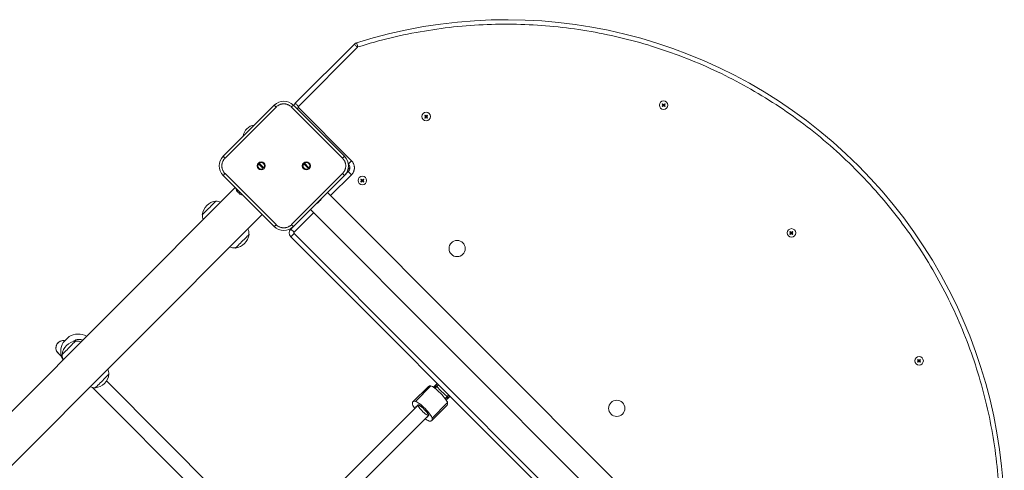
# Model space of a CAD drawing. Units: millimetres. Extents: x 30573 to 47295, y 9073 to 35372.
# Drawn here: x 44509 to 45600, y 19905 to 20403 of the extents above; entities that cross this region are included whole.
import ezdxf

# ---------------------------------------------------------------- set-up
doc = ezdxf.new("R2010")
doc.units = ezdxf.units.MM
doc.header["$LTSCALE"] = 200
doc.linetypes.add('PHANTOM', pattern=[12.7, 6.35, -1.27, 1.27, -1.27, 1.27, -1.27])

msp = doc.modelspace()

# ---------------------------------------------------------------- linework, layer by layer
at = {"color": 7, "linetype": 'Continuous', "lineweight": 18}
for p, q in [((44814.4, 20310.8), (44879.9, 20376.3)), ((44734.5, 20252.1), (44791.1, 20308.7)), ((44812.3, 20308.7), (44868.9, 20252.1)), ((45221.2, 20310.3), (45220.8, 20309.9)), ((45220.8, 20309.9), (45221.7, 20309.1)), ((45221, 20309.9), (45220.8, 20309.9)), ((45221.7, 20308.4), (45220.8, 20307.5)), ((45221, 20307.5), (45220.8, 20307.5)), ((45220.8, 20307.5), (45221.2, 20307.1)), ((45221.2, 20310.2), (45221, 20309.9)), ((45221, 20309.9), (45221.7, 20309.2)), ((45221.7, 20308.3), (45221, 20307.5)), ((45221, 20307.5), (45221.2, 20307.3)), ((45222.1, 20309.5), (45221.2, 20310.3)), ((45221.2, 20310.2), (45221.2, 20310.3)), ((45222, 20309.4), (45221.2, 20310.2)), ((45221.2, 20307.3), (45222, 20308)), ((45221.2, 20307.1), (45222.1, 20307.9)), ((45221.2, 20307.3), (45221.2, 20307.1)), ((45223.6, 20310.3), (45222.8, 20309.5)), ((45222.8, 20307.9), (45223.6, 20307.1)), ((45223.6, 20310.2), (45222.9, 20309.4)), ((45222.9, 20308), (45223.6, 20307.3)), ((45223.1, 20309.2), (45223.9, 20309.9)), ((45223.9, 20307.5), (45223.1, 20308.3)), ((45223.2, 20309.1), (45224.1, 20309.9)), ((45224.1, 20307.5), (45223.2, 20308.4)), ((45224.1, 20309.9), (45223.6, 20310.3)), ((45223.6, 20310.2), (45223.6, 20310.3)), ((45223.9, 20309.9), (45223.6, 20310.2)), ((45223.6, 20307.1), (45224.1, 20307.5)), ((45223.6, 20307.3), (45223.9, 20307.5)), ((45223.6, 20307.3), (45223.6, 20307.1)), ((45223.9, 20309.9), (45224.1, 20309.9)), ((45223.9, 20307.5), (45224.1, 20307.5)), ((44958.2, 20297.6), (44957.8, 20297.2)), ((44957.8, 20297.2), (44958.6, 20296.3)), ((44957.9, 20297.2), (44957.8, 20297.2)), ((44958.6, 20295.6), (44957.8, 20294.8)), ((44958.2, 20297.4), (44957.9, 20297.2)), ((44957.9, 20297.2), (44958.7, 20296.4)), ((44958.7, 20295.5), (44957.9, 20294.8)), ((44958.2, 20297.4), (44958.2, 20297.6)), ((44959, 20296.8), (44958.2, 20297.6)), ((44958.9, 20296.7), (44958.2, 20297.4)), ((44960.6, 20297.6), (44959.7, 20296.8)), ((44960.6, 20297.4), (44959.8, 20296.7)), ((44960.1, 20296.4), (44960.8, 20297.2)), ((44960.8, 20294.8), (44960.1, 20295.5)), ((44960.2, 20296.3), (44961, 20297.2)), ((44961, 20294.8), (44960.2, 20295.6)), ((44961, 20297.2), (44960.6, 20297.6)), ((44960.6, 20297.4), (44960.6, 20297.6)), ((44960.8, 20297.2), (44960.6, 20297.4)), ((44960.8, 20297.2), (44961, 20297.2)), ((44957.9, 20294.8), (44957.8, 20294.8)), ((44957.8, 20294.8), (44958.2, 20294.4)), ((44957.9, 20294.8), (44958.2, 20294.5)), ((44958.2, 20294.5), (44958.9, 20295.3)), ((44958.2, 20294.4), (44959, 20295.2)), ((44958.2, 20294.5), (44958.2, 20294.4)), ((44959.7, 20295.2), (44960.6, 20294.4)), ((44959.8, 20295.3), (44960.6, 20294.5)), ((44960.6, 20294.4), (44961, 20294.8)), ((44960.6, 20294.5), (44960.8, 20294.8)), ((44960.6, 20294.5), (44960.6, 20294.4)), ((44960.8, 20294.8), (44961, 20294.8)), ((44778.9, 20238.6), (44773.8, 20243.8)), ((44774.5, 20244.5), (44779.6, 20239.3)), ((44828.9, 20238.6), (44823.8, 20243.8)), ((44824.5, 20244.5), (44829.6, 20239.3)), ((44791.1, 20174.4), (44734.5, 20230.9)), ((44868.9, 20230.9), (44812.3, 20174.4)), ((44868.9, 20230.9), (44873.1, 20235.2)), ((44874.9, 20239.8), (44872.8, 20237.6)), ((44887.5, 20226.9), (44887.1, 20226.5)), ((44887.1, 20226.5), (44887.9, 20225.6)), ((44887.2, 20226.5), (44887.1, 20226.5)), ((44887.9, 20224.9), (44887.1, 20224.1)), ((44887.2, 20224.1), (44887.1, 20224.1)), ((44887.1, 20224.1), (44887.5, 20223.6)), ((44887.5, 20226.7), (44887.2, 20226.5)), ((44887.2, 20226.5), (44888, 20225.7)), ((44888, 20224.8), (44887.2, 20224.1)), ((44887.2, 20224.1), (44887.5, 20223.8)), ((44887.5, 20226.7), (44887.5, 20226.9)), ((44888.3, 20226.1), (44887.5, 20226.9)), ((44888.2, 20226), (44887.5, 20226.7)), ((44887.5, 20223.8), (44888.2, 20224.6)), ((44887.5, 20223.6), (44888.3, 20224.5)), ((44887.5, 20223.8), (44887.5, 20223.6)), ((44889.9, 20226.9), (44889, 20226.1)), ((44889, 20224.5), (44889.9, 20223.6)), ((44889.9, 20226.7), (44889.1, 20226)), ((44889.1, 20224.6), (44889.9, 20223.8)), ((44889.4, 20225.7), (44890.1, 20226.5)), ((44890.1, 20224.1), (44889.4, 20224.8)), ((44889.5, 20225.6), (44890.3, 20226.5)), ((44890.3, 20224.1), (44889.5, 20224.9)), ((44889.9, 20226.7), (44889.9, 20226.9)), ((44890.3, 20226.5), (44889.9, 20226.9)), ((44890.1, 20226.5), (44889.9, 20226.7)), ((44889.9, 20223.6), (44890.3, 20224.1)), ((44889.9, 20223.8), (44890.1, 20224.1)), ((44889.9, 20223.8), (44889.9, 20223.6)), ((44890.1, 20226.5), (44890.3, 20226.5)), ((44890.1, 20224.1), (44890.3, 20224.1)), ((44747.9, 20217.6), (43411.9, 18881.6)), ((44750, 20213.5), (44749.9, 20213.3)), ((44752.4, 20211), (44752.2, 20211)), ((45408.7, 19653.5), (44850.1, 20212.1)), ((44726.7, 20202.4), (44726.5, 20202.5)), ((44840, 20201.2), (44839.7, 20201)), ((44839.9, 20201.3), (44840, 20201.2)), ((44840.5, 20201.9), (44840.6, 20201.8)), ((44840.6, 20201.8), (44841, 20202.2)), ((44841.8, 20203.3), (44842, 20203.2)), ((44842.4, 20203.6), (44842.3, 20203.5)), ((44842.3, 20203.5), (44842.3, 20203.5)), ((43441.8, 18851.7), (44777.8, 20187.7)), ((44711.3, 20187.3), (44711.5, 20187.2)), ((44831.1, 20193.2), (45389.7, 19634.6)), ((44763.3, 20165.8), (44763.1, 20165.9)), ((44809.5, 20171.5), (44812.3, 20174.4)), ((45362.7, 20168.9), (45362.2, 20168.5)), ((45362.4, 20168.5), (45362.2, 20168.5)), ((45362.2, 20168.5), (45363.1, 20167.6)), ((45363.1, 20166.9), (45362.2, 20166.1)), ((45362.4, 20166.1), (45362.2, 20166.1)), ((45362.2, 20166.1), (45362.7, 20165.7)), ((45362.7, 20168.7), (45362.4, 20168.5)), ((45362.4, 20168.5), (45363.2, 20167.7)), ((45363.2, 20166.8), (45362.4, 20166.1)), ((45362.4, 20166.1), (45362.7, 20165.9)), ((45362.7, 20168.7), (45362.7, 20168.9)), ((45363.5, 20168.1), (45362.7, 20168.9)), ((45363.4, 20168), (45362.7, 20168.7)), ((45362.7, 20165.9), (45363.4, 20166.6)), ((45362.7, 20165.7), (45363.5, 20166.5)), ((45362.7, 20165.9), (45362.7, 20165.7)), ((45365.1, 20168.9), (45364.2, 20168.1)), ((45364.2, 20166.5), (45365.1, 20165.7)), ((45365.1, 20168.7), (45364.3, 20168)), ((45364.3, 20166.6), (45365.1, 20165.9)), ((45364.5, 20167.7), (45365.3, 20168.5)), ((45365.3, 20166.1), (45364.5, 20166.8)), ((45364.6, 20167.6), (45365.5, 20168.5)), ((45365.5, 20166.1), (45364.6, 20166.9)), ((45365.1, 20168.7), (45365.1, 20168.9)), ((45365.5, 20168.5), (45365.1, 20168.9)), ((45365.3, 20168.5), (45365.1, 20168.7)), ((45365.1, 20165.9), (45365.3, 20166.1)), ((45365.1, 20165.7), (45365.5, 20166.1)), ((45365.1, 20165.9), (45365.1, 20165.7)), ((45365.3, 20168.5), (45365.5, 20168.5)), ((45365.3, 20166.1), (45365.5, 20166.1)), ((45359.6, 19612.9), (44809.5, 20163.1)), ((44747.9, 20150.7), (44748.1, 20150.6)), ((44563.9, 20052.6), (44557.5, 20046.3)), ((44557.5, 20046.3), (44557.5, 20046.2)), ((44571.4, 20047.7), (44571.3, 20047.9)), ((44551.6, 20034.6), (44555.4, 20030.8)), ((44556.1, 20032.7), (44556.2, 20032.5)), ((45504.1, 20027.5), (45503.6, 20027.1)), ((45503.8, 20027.1), (45503.6, 20027.1)), ((45503.6, 20027.1), (45504.5, 20026.2)), ((45504.5, 20025.5), (45503.6, 20024.7)), ((45503.6, 20024.7), (45504.1, 20024.2)), ((45503.8, 20024.7), (45503.6, 20024.7)), ((45504.1, 20027.3), (45503.8, 20027.1)), ((45503.8, 20027.1), (45504.6, 20026.3)), ((45504.6, 20025.4), (45503.8, 20024.7)), ((45503.8, 20024.7), (45504.1, 20024.4)), ((45504.1, 20027.3), (45504.1, 20027.5)), ((45504.9, 20026.6), (45504.1, 20027.5)), ((45504.8, 20026.6), (45504.1, 20027.3)), ((45504.1, 20024.4), (45504.8, 20025.2)), ((45504.1, 20024.2), (45504.9, 20025.1)), ((45504.1, 20024.4), (45504.1, 20024.2)), ((45506.5, 20027.5), (45505.6, 20026.6)), ((45505.6, 20025.1), (45506.5, 20024.2)), ((45506.5, 20027.3), (45505.7, 20026.6)), ((45505.7, 20025.2), (45506.5, 20024.4)), ((45506, 20026.3), (45506.7, 20027.1)), ((45506.7, 20024.7), (45506, 20025.4)), ((45506.1, 20026.2), (45506.9, 20027.1)), ((45506.9, 20024.7), (45506.1, 20025.5)), ((45506.5, 20027.3), (45506.5, 20027.5)), ((45506.9, 20027.1), (45506.5, 20027.5)), ((45506.7, 20027.1), (45506.5, 20027.3)), ((45506.5, 20024.2), (45506.9, 20024.7)), ((45506.5, 20024.4), (45506.7, 20024.7)), ((45506.5, 20024.4), (45506.5, 20024.2)), ((45506.7, 20027.1), (45506.9, 20027.1)), ((45506.7, 20024.7), (45506.9, 20024.7)), ((44783.8, 19825), (44605.2, 20003.6)), ((44608, 20011.1), (44607.9, 20011.3)), ((44589.9, 19996.3), (44773.6, 19812.6)), ((44592.7, 19996.1), (44592.8, 19995.9)), ((44961.8, 19997.6), (44944.7, 19980.6)), ((44971.4, 19997.7), (44969.1, 19995.4)), ((44969.6, 19998.8), (44971.7, 20000.8)), ((44973.1, 19999.4), (44971.4, 19997.7)), ((44980.4, 19984.1), (44982.8, 19986.4)), ((44982.8, 19986.4), (44984.4, 19988.1)), ((44985.8, 19986.7), (44983.8, 19984.6)), ((44950.6, 19976.9), (44865, 19891.3)), ((44949.9, 19976.6), (44948.7, 19975.4)), ((44949.9, 19976.6), (44950.6, 19977.3)), ((44950.6, 19977.3), (44950.6, 19976.9)), ((44965.6, 19959.7), (44982.6, 19976.8)), ((44876.3, 19880), (44961.9, 19965.5)), ((44960.4, 19963.7), (44961.6, 19964.9)), ((44961.6, 19964.9), (44962.3, 19965.6)), ((44961.9, 19965.5), (44962.3, 19965.6))]:
    msp.add_line(p, q, dxfattribs=at)
at = {"color": 7, "linetype": 'PHANTOM', "lineweight": 18}
for p, q in [((44883.4, 20372.7), (44818, 20307.3)), ((44793.2, 20306.6), (44736.6, 20250)), ((44791.1, 20308.7), (44793.2, 20306.6)), ((44866.8, 20250), (44810.2, 20306.6)), ((45221.7, 20309.2), (45221.7, 20309.1)), ((45221.7, 20308.3), (45221.7, 20308.4)), ((45222, 20309.4), (45222.1, 20309.5)), ((45222, 20308), (45222.1, 20307.9)), ((45222.9, 20309.4), (45222.8, 20309.5)), ((45222.9, 20308), (45222.8, 20307.9)), ((45223.1, 20309.2), (45223.2, 20309.1)), ((45223.1, 20308.3), (45223.2, 20308.4)), ((44818, 20305.9), (44876.7, 20247.2)), ((44958.7, 20296.4), (44958.6, 20296.3)), ((44958.7, 20295.5), (44958.6, 20295.6)), ((44958.9, 20296.7), (44959, 20296.8)), ((44959.8, 20296.7), (44959.7, 20296.8)), ((44960.1, 20296.4), (44960.2, 20296.3)), ((44960.1, 20295.5), (44960.2, 20295.6)), ((44958.9, 20295.3), (44959, 20295.2)), ((44959.8, 20295.3), (44959.7, 20295.2)), ((44736.6, 20233.1), (44793.2, 20176.5)), ((44810.2, 20176.5), (44866.8, 20233.1)), ((44876.7, 20231.6), (44853.6, 20208.6)), ((44866.8, 20233.1), (44868.9, 20230.9)), ((44873.1, 20235.2), (44876.7, 20231.6)), ((44888, 20225.7), (44887.9, 20225.6)), ((44888, 20224.8), (44887.9, 20224.9)), ((44888.2, 20226), (44888.3, 20226.1)), ((44888.2, 20224.6), (44888.3, 20224.5)), ((44889.1, 20226), (44889, 20226.1)), ((44889.1, 20224.6), (44889, 20224.5)), ((44889.4, 20225.7), (44889.5, 20225.6)), ((44889.4, 20224.8), (44889.5, 20224.9)), ((44752.4, 20211), (44752.4, 20211)), ((44842.3, 20203.8), (44842.3, 20203.8)), ((44834.7, 20189.6), (44813, 20168)), ((44809.5, 20171.5), (44813, 20168)), ((44813, 20166.6), (45363.1, 19616.5)), ((45363.2, 20167.7), (45363.1, 20167.6)), ((45363.2, 20166.8), (45363.1, 20166.9)), ((45363.4, 20168), (45363.5, 20168.1)), ((45363.4, 20166.6), (45363.5, 20166.5)), ((45364.3, 20168), (45364.2, 20168.1)), ((45364.3, 20166.6), (45364.2, 20166.5)), ((45364.5, 20167.7), (45364.6, 20167.6)), ((45364.5, 20166.8), (45364.6, 20166.9)), ((45504.6, 20026.3), (45504.5, 20026.2)), ((45504.6, 20025.4), (45504.5, 20025.5)), ((45504.8, 20026.6), (45504.9, 20026.6)), ((45504.8, 20025.2), (45504.9, 20025.1)), ((45505.7, 20026.6), (45505.6, 20026.6)), ((45505.7, 20025.2), (45505.6, 20025.1)), ((45506, 20026.3), (45506.1, 20026.2)), ((45506, 20025.4), (45506.1, 20025.5)), ((44947.5, 19981), (44964.6, 19998.1)), ((44971.7, 20000.8), (44969.9, 19998.3)), ((44969.9, 19998.3), (44970.7, 19997.5)), ((44970.7, 19997.5), (44973.1, 19999.4)), ((44966.1, 19962.5), (44983.1, 19979.6)), ((44984.4, 19988.1), (44982.5, 19985.7)), ((44982.5, 19985.7), (44983.3, 19984.9)), ((44983.3, 19984.9), (44985.8, 19986.7)), ((44950.1, 19977), (44950.6, 19977.3)), ((44962, 19965.1), (44962.3, 19965.6))]:
    msp.add_line(p, q, dxfattribs=at)
at = {"color": 7, "linetype": 'PHANTOM', "lineweight": 18, "flags": 128}
for points in [[(44879.9, 20376.3), (44879.9, 20376.2), (44880.1, 20376), (44880.5, 20375.7), (44880.9, 20375.2), (44881.4, 20374.7), (44882, 20374.1), (44882.7, 20373.4), (44883.4, 20372.7)], [(44882.3, 20377.7), (44882.3, 20377.7), (44882.4, 20377.4), (44882.6, 20376.9), (44882.7, 20376.4), (44883, 20375.6), (44883.2, 20374.8), (44883.5, 20373.9), (44883.8, 20373)], [(44810.2, 20306.6), (44810.6, 20307), (44811, 20307.4), (44811.4, 20307.8), (44811.7, 20308.1), (44812, 20308.4), (44812.1, 20308.6), (44812.3, 20308.7), (44812.3, 20308.7)], [(44814.4, 20310.8), (44814.5, 20310.8), (44814.7, 20310.6), (44815, 20310.2), (44815.5, 20309.8), (44816, 20309.3), (44816.6, 20308.7), (44817.3, 20308), (44818, 20307.3)], [(44816.6, 20304.5), (44816.6, 20304.5), (44817.3, 20305.2), (44818, 20305.9)], [(44734.5, 20252.1), (44734.6, 20252.1), (44734.7, 20252), (44734.9, 20251.8), (44735.1, 20251.5), (44735.5, 20251.2), (44735.8, 20250.8), (44736.2, 20250.4), (44736.6, 20250)], [(44866.8, 20250), (44867.2, 20250.4), (44867.6, 20250.8), (44867.9, 20251.2), (44868.3, 20251.5), (44868.5, 20251.8), (44868.7, 20252), (44868.8, 20252.1), (44868.9, 20252.1)], [(44734.5, 20230.9), (44734.6, 20231), (44734.7, 20231.1), (44734.9, 20231.3), (44735.1, 20231.6), (44735.5, 20231.9), (44735.8, 20232.2), (44736.2, 20232.6), (44736.6, 20233.1)], [(44791.1, 20174.4), (44791.1, 20174.4), (44791.3, 20174.5), (44791.5, 20174.7), (44791.7, 20175), (44792, 20175.3), (44792.4, 20175.7), (44792.8, 20176.1), (44793.2, 20176.5)], [(44810.2, 20176.5), (44810.6, 20176.1), (44811, 20175.7), (44811.4, 20175.3), (44811.7, 20175), (44812, 20174.7), (44812.1, 20174.5), (44812.3, 20174.4), (44812.3, 20174.4)], [(44813, 20166.6), (44812.3, 20165.9), (44811.7, 20165.2), (44811.1, 20164.6), (44810.5, 20164.1), (44810.1, 20163.6), (44809.8, 20163.3), (44809.5, 20163.1), (44809.5, 20163.1)], [(44969.9, 19998.3), (44968.8, 19997.2), (44967.5, 19996.6)], [(44969.1, 19995.4), (44969.2, 19995.9), (44970.7, 19997.5)], [(44969.9, 19998.3), (44969.8, 19998.4), (44969.8, 19998.4), (44969.7, 19998.5), (44969.7, 19998.6), (44969.6, 19998.6), (44969.6, 19998.7), (44969.6, 19998.7), (44969.6, 19998.8)], [(44982.5, 19985.7), (44981.9, 19985.1), (44980.4, 19984.1)], [(44981.6, 19982.5), (44982.2, 19983.8), (44983.3, 19984.9)], [(44983.8, 19984.6), (44983.7, 19984.6), (44983.7, 19984.6), (44983.7, 19984.6), (44983.6, 19984.6), (44983.5, 19984.7), (44983.5, 19984.7), (44983.4, 19984.8), (44983.3, 19984.9)]]:
    msp.add_lwpolyline(points, dxfattribs=at)
at = {"color": 7, "linetype": 'Continuous', "lineweight": 18, "flags": 128}
for points in [[(44749.3, 20214.1), (44749.2, 20214.2), (44749.2, 20214.3), (44749.1, 20214.4), (44749.1, 20214.4)], [(44750.5, 20212.9), (44750.4, 20213), (44750.4, 20213.2), (44750.3, 20213.3), (44750.2, 20213.4), (44750.1, 20213.5), (44750, 20213.5), (44750, 20213.5), (44750, 20213.5)], [(44751.3, 20211.9), (44751.2, 20212), (44751.2, 20212), (44751.1, 20212.1), (44751.1, 20212.1), (44751, 20212.2), (44751, 20212.2), (44750.9, 20212.3), (44750.8, 20212.4)], [(44752.4, 20210.8), (44752.4, 20210.8), (44752.4, 20210.8), (44752.4, 20210.8), (44752.3, 20210.9), (44752.3, 20210.9), (44752.3, 20210.9), (44752.2, 20211), (44752.2, 20211)], [(44753.4, 20210.2), (44753.4, 20210.2), (44753.3, 20210.2), (44753.3, 20210.2), (44753.2, 20210.3), (44753.1, 20210.3)], [(44726.5, 20202.5), (44726.5, 20202.5), (44726.4, 20202.4), (44726, 20202), (44725.4, 20201.4), (44724.5, 20200.5), (44723.5, 20199.5), (44722.3, 20198.3), (44721, 20197), (44719.6, 20195.6), (44718.2, 20194.2), (44716.8, 20192.9), (44715.5, 20191.5), (44714.3, 20190.4), (44713.3, 20189.3), (44712.4, 20188.5), (44711.8, 20187.8), (44711.4, 20187.5), (44711.3, 20187.3)], [(44839.1, 20200.5), (44838.9, 20200.4), (44838.8, 20200.4), (44838.8, 20200.3), (44838.7, 20200.3), (44838.8, 20200.3), (44838.8, 20200.3), (44838.9, 20200.4), (44839, 20200.4)], [(44839.6, 20200.8), (44839.6, 20200.8), (44839.6, 20200.8), (44839.7, 20200.9), (44839.7, 20200.9), (44839.7, 20200.9), (44839.7, 20200.9), (44839.7, 20201)], [(44841.4, 20202.6), (44841.4, 20202.6), (44841.3, 20202.5), (44841.3, 20202.5), (44841.2, 20202.4), (44841.1, 20202.4), (44841.1, 20202.3), (44841, 20202.3), (44841, 20202.2)], [(44842.3, 20203.8), (44842.3, 20203.8), (44842.3, 20203.8), (44842.2, 20203.7), (44842.1, 20203.7), (44842, 20203.6), (44841.9, 20203.4), (44841.8, 20203.3), (44841.8, 20203.3)], [(44842, 20203.2), (44842.1, 20203.3), (44842.1, 20203.3), (44842.1, 20203.3), (44842.2, 20203.4), (44842.2, 20203.4), (44842.2, 20203.4), (44842.3, 20203.5)], [(44748.1, 20150.6), (44748.1, 20150.6), (44748.2, 20150.7), (44748.6, 20151.1), (44749.2, 20151.7), (44750.1, 20152.5), (44751.1, 20153.6), (44752.3, 20154.8), (44753.6, 20156.1), (44755, 20157.5), (44756.4, 20158.9), (44757.8, 20160.2), (44759.1, 20161.6), (44760.3, 20162.7), (44761.3, 20163.8), (44762.1, 20164.6), (44762.8, 20165.3), (44763.2, 20165.6), (44763.3, 20165.8)], [(44571.3, 20047.9), (44571.3, 20047.9), (44571.1, 20047.7), (44570.8, 20047.4), (44570.1, 20046.7), (44569.3, 20045.9), (44568.2, 20044.9), (44567.1, 20043.7), (44565.7, 20042.4), (44564.4, 20041), (44563, 20039.6), (44561.6, 20038.2), (44560.3, 20036.9), (44559.1, 20035.7), (44558.1, 20034.7), (44557.2, 20033.8), (44556.6, 20033.2), (44556.2, 20032.8), (44556.1, 20032.7)], [(44576.9, 20046.7), (44577, 20046.8), (44576, 20046.9)], [(44551.6, 20034.6), (44551.6, 20034.6), (44551.6, 20034.6), (44551.6, 20034.6), (44551.6, 20034.6), (44551.6, 20034.6), (44551.6, 20034.6), (44551.6, 20034.6), (44551.6, 20034.6)], [(44592.8, 19995.9), (44592.8, 19995.9), (44593, 19996), (44593.3, 19996.4), (44594, 19997), (44594.8, 19997.9), (44595.9, 19998.9), (44597.1, 20000.1), (44598.4, 20001.4), (44599.7, 20002.8), (44601.1, 20004.2), (44602.5, 20005.6), (44603.8, 20006.9), (44605, 20008.1), (44606.1, 20009.1), (44606.9, 20010), (44607.5, 20010.6), (44607.9, 20011), (44608, 20011.1)], [(44983.1, 19979.6), (44982.9, 19980.4), (44982.4, 19981.3), (44981.6, 19982.5), (44980.6, 19983.9), (44979.5, 19985.4), (44978.1, 19986.9), (44976.7, 19988.5), (44975.1, 19990.1), (44973.5, 19991.7), (44971.9, 19993.1), (44970.4, 19994.4), (44968.9, 19995.6), (44967.5, 19996.6), (44966.4, 19997.3), (44965.4, 19997.9), (44964.6, 19998.1)], [(44967.5, 19996.6), (44967.6, 19996.7), (44968.5, 19997.7), (44969.6, 19998.8)], [(44947.5, 19981), (44946.6, 19981.2), (44945.8, 19981.1), (44945.2, 19980.9), (44944.7, 19980.6), (44944.4, 19980.1), (44944.2, 19979.4), (44944.1, 19978.7), (44944.3, 19977.8)], [(44966.1, 19962.5), (44965.8, 19963.3), (44965.3, 19964.3), (44964.5, 19965.5), (44963.6, 19966.8), (44962.4, 19968.3), (44961.1, 19969.8), (44959.6, 19971.4), (44958.1, 19973), (44956.5, 19974.6), (44954.9, 19976.1), (44953.3, 19977.4), (44951.8, 19978.6), (44950.5, 19979.5), (44949.3, 19980.3), (44948.3, 19980.8), (44947.5, 19981)], [(44983.8, 19984.6), (44982.7, 19983.5), (44981.7, 19982.6), (44981.6, 19982.5)], [(44948.3, 19975.2), (44948, 19975), (44948, 19974.6), (44948.3, 19975.2)], [(44962, 19965.1), (44962.3, 19965.3), (44962.3, 19965.7), (44962, 19966.4), (44961.4, 19967.3), (44960.6, 19968.4), (44959.7, 19969.7), (44958.5, 19970.9), (44957.3, 19972.2), (44956, 19973.5), (44954.7, 19974.6), (44953.4, 19975.6), (44952.4, 19976.4), (44951.4, 19977), (44950.7, 19977.3), (44950.3, 19977.3), (44950.1, 19977)], [(44957.2, 19972.2), (44958.4, 19970.9), (44959.5, 19969.7), (44960.4, 19968.6), (44961.2, 19967.5), (44961.7, 19966.7), (44961.9, 19966), (44961.9, 19965.6), (44961.6, 19965.5), (44961.1, 19965.6), (44960.3, 19966), (44959.4, 19966.6), (44958.3, 19967.4), (44957.1, 19968.5), (44955.8, 19969.6), (44954.6, 19970.8), (44953.5, 19972.1), (44952.5, 19973.3), (44951.6, 19974.4), (44951, 19975.3), (44950.6, 19976.1), (44950.5, 19976.6), (44950.6, 19976.9), (44951, 19976.9), (44951.7, 19976.7), (44952.5, 19976.1), (44953.6, 19975.4), (44954.7, 19974.5), (44956, 19973.4), (44957.2, 19972.2)], [(44960.2, 19963.3), (44959.6, 19963), (44960, 19963), (44960.2, 19963.3)], [(44962.8, 19959.2), (44963.7, 19959.1), (44964.5, 19959.2), (44965.1, 19959.4), (44965.6, 19959.7), (44965.9, 19960.2), (44966.1, 19960.8), (44966.2, 19961.6), (44966.1, 19962.5)]]:
    msp.add_lwpolyline(points, dxfattribs=at)
at = {"color": 7, "linetype": 'Continuous', "lineweight": 18}
for centre, radius in [((45222.4, 20308.7), 4.75), ((44959.4, 20296), 4.75), ((44776.7, 20241.5), 4.5), ((44826.7, 20241.5), 4.5), ((44888.7, 20225.3), 4.75), ((45363.9, 20167.3), 4.75), ((44993.7, 20150.1), 9), ((45505.3, 20025.9), 4.75), ((45170.5, 19973.3), 9)]:
    msp.add_circle(centre, radius, dxfattribs=at)
for centre, radius, start, end in [((45047.9, 19851.3), 551.9, 342.5402, 107.4598), ((44884.1, 20372), 6, 107.4598, 135), ((44801.7, 20298.1), 15, 45.0006, 134.9996), ((44818.7, 20306.6), 6, 135.002, 165.0031), ((45221.3, 20308.7), 0.631, 315.0096, 45.0005), ((45221.3, 20308.7), 0.5, 314.9735, 45.0089), ((45222.4, 20309.8), 0.631, 224.9737, 314.9962), ((45222.4, 20307.6), 0.631, 45.0053, 134.9752), ((45222.4, 20309.8), 0.5, 225.0054, 315.0034), ((45222.4, 20307.6), 0.5, 45.0067, 135.0156), ((45223.6, 20308.7), 0.631, 135, 225.0015), ((45223.6, 20308.7), 0.5, 134.9999, 224.9715), ((44958.3, 20296), 0.5, 315.0143, 45.0198), ((44958.3, 20296), 0.631, 314.9807, 45.0091), ((44959.4, 20297.1), 0.631, 225.0129, 314.9945), ((44959.4, 20294.9), 0.631, 44.9966, 135.0076), ((44959.4, 20297.1), 0.5, 224.9777, 315.0012), ((44959.4, 20294.9), 0.5, 44.9958, 134.9791), ((44960.5, 20296), 0.631, 134.9982, 225.0235), ((44960.5, 20296), 0.5, 134.9978, 224.9992), ((44770.6, 20272.7), 14, 96.7868, 173.2132), ((44745.1, 20241.5), 15, 135.0004, 225.0002), ((44858.3, 20241.5), 15, 315, 44.9994), ((44776.7, 20241.5), 3.7, 142.7746, 307.2278), ((44777.3, 20243.2), 3.1, 155.3677, 177.1129), ((44776.7, 20241.5), 3.7, 322.754, 127.2446), ((44826.7, 20241.5), 3.7, 142.7813, 307.219), ((44827.3, 20243.2), 3.1, 155.3582, 177.1043), ((44826.7, 20241.5), 3.7, 322.764, 127.2314), ((44868.9, 20239.4), 6, 315.0002, 45.0017), ((44776.1, 20239.9), 3.1, 335.3703, 357.114), ((44826.1, 20239.9), 3.1, 335.3691, 357.117), ((44887.5, 20225.3), 0.5, 315.0174, 45.0198), ((44887.5, 20225.3), 0.631, 314.9832, 45.0091), ((44888.7, 20226.4), 0.631, 225.0129, 314.992), ((44888.7, 20224.1), 0.631, 44.9966, 135.01), ((44888.7, 20226.4), 0.5, 224.9777, 314.9982), ((44888.7, 20224.1), 0.5, 44.9958, 134.9822), ((44889.8, 20225.3), 0.631, 134.9958, 225.0235), ((44889.8, 20225.3), 0.5, 134.9947, 224.9992), ((44757.9, 20219.8), 10.2, 192.1446, 211.4801), ((44757.1, 20218.8), 9.07, 210.6936, 215.6901), ((44690, 20153.7), 84.5, 44.8312, 45.0481), ((44750.9, 20213.3), 0.902, 167.8419, 181.2282), ((44756.3, 20216), 6.59, 208.0618, 213.8516), ((44755, 20217.4), 6.59, 235.8315, 241.7296), ((44754.8, 20217.2), 6.33, 236.154, 242.145), ((44751.5, 20210.6), 0.998, 23.876, 68.7602), ((44752.2, 20211.9), 0.849, 269.4885, 283.4836), ((44757.7, 20218.1), 9.07, 234.2257, 239.2514), ((44757.8, 20218.2), 9.17, 234.282, 239.2367), ((44758.2, 20219.2), 10.2, 241.9708, 259.4829), ((44728.7, 20185.2), 17.5, 97.1004, 172.9003), ((44726.7, 20187.2), 15.2, 70.5573, 90.043), ((44833.9, 20209.3), 10.2, 292.232, 299.5856), ((44835.1, 20207.2), 7.82, 299.7247, 305.2009), ((44833.9, 20208.9), 9.87, 301.2728, 306.0521), ((44840.8, 20201), 0.928, 109.029, 160.971), ((44835.9, 20208), 7.73, 301.0028, 307.4119), ((44841.1, 20202.9), 1.98, 230.4701, 235.1881), ((44838.2, 20206.6), 5.27, 295.9233, 302.3651), ((44835.2, 20207), 7.55, 325.1658, 330.6718), ((44841, 20203.9), 1.34, 343.1333, 355.4405), ((44835.8, 20208.3), 8.05, 324.8444, 330.1684), ((44833.9, 20209.3), 10.2, 330.4318, 337.7848), ((44726.7, 20187.2), 15.2, 179.9557, 199.4404), ((44745.9, 20167.9), 17.5, 277.0999, 352.9), ((44747.9, 20165.9), 15.2, 359.955, 22.83), ((44801.7, 20185), 15, 224.9998, 315), ((44813.7, 20167.3), 6, 135.0002, 224.9983), ((45362.7, 20167.3), 0.5, 314.9735, 45.0027), ((45362.7, 20167.3), 0.631, 315.0096, 44.9956), ((45363.9, 20168.4), 0.631, 224.9994, 315.0268), ((45363.9, 20166.2), 0.631, 44.9796, 135.0058), ((45363.9, 20168.4), 0.5, 224.9993, 315.0034), ((45363.9, 20166.2), 0.5, 45.0128, 135.0156), ((45365, 20167.3), 0.631, 135, 225.0064), ((45365, 20167.3), 0.5, 134.9999, 224.9777), ((44747.9, 20165.9), 15.2, 247.1674, 270.0434), ((44573.9, 20036.2), 19.3, 60.9136, 121.4811), ((44557.3, 20040.2), 8, 75.7772, 225), ((44573.9, 20036.2), 19.3, 148.5189, 209.0864), ((44573.4, 20030.5), 17.5, 97.1002, 172.8997), ((44571.4, 20032.5), 15.2, 68.8524, 90.0442), ((44571.4, 20032.5), 15.2, 179.9543, 201.1466), ((45504.1, 20025.9), 0.5, 314.9928, 44.9772), ((45504.1, 20025.9), 0.631, 314.9943, 45.006), ((45505.3, 20027), 0.631, 225.0251, 314.9962), ((45505.3, 20024.7), 0.631, 44.9845, 135.0058), ((45505.3, 20027), 0.5, 224.9931, 315.0034), ((45505.3, 20024.7), 0.5, 44.9997, 134.9963), ((45506.4, 20025.9), 0.631, 135, 225.0113), ((45506.4, 20025.9), 0.5, 134.9999, 224.9839), ((44592.7, 20011.3), 15.2, 359.9545, 21.1459), ((44590.7, 20013.3), 17.5, 277.1, 352.8997), ((44592.7, 20011.3), 15.2, 248.8525, 270.0443), ((44963.7, 19995.1), 3.12, 72.3117, 126.7294), ((44980.1, 19978.6), 3.12, 323.2678, 17.7006), ((44959, 19983.4), 15.8, 200.9202, 220.0836), ((44948.3, 19975.8), 0.657, 273.1898, 312.7397), ((44949.5, 19977), 0.657, 317.2299, 356.8166), ((44967.8, 19973), 14.7, 229.1991, 249.7945), ((44960.8, 19963.2), 0.657, 137.2299, 176.8166), ((44962.1, 19964.4), 0.658, 93.2435, 132.7339)]:
    msp.add_arc(centre, radius, start, end, dxfattribs=at)
at = {"color": 7, "linetype": 'PHANTOM', "lineweight": 18}
for centre, radius, start, end in [((45047.9, 19851.3), 546.9, 342.5402, 107.4598), ((44884.1, 20372), 1, 107.477, 135.0259), ((44801.7, 20298.1), 12, 44.9992, 135.0002), ((44818.7, 20306.6), 1, 134.9956, 224.992), ((44745.1, 20241.5), 12, 135.0005, 224.9994), ((44858.3, 20241.5), 12, 315, 44.9984), ((44755.3, 20365), 169.2, 314.1554, 315.8487), ((44868.9, 20239.4), 11, 315.0001, 44.999), ((44801.7, 20185), 12, 224.9998, 314.9992), ((44813.7, 20167.3), 1, 135.001, 225.0109), ((44557.3, 20040.2), 8, 75.8039, 225.1548), ((44574.8, 20040.1), 9.51, 64.0537, 131.8467), ((44971.6, 19998.4), 1.25, 223.8117, 240.7626), ((44983.4, 19986.6), 1.27, 209.3746, 226.168)]:
    msp.add_arc(centre, radius, start, end, dxfattribs=at)
at = {"color": 7, "linetype": 'Continuous', "lineweight": 18}
msp.add_ellipse((44977.1, 19992.1), major_axis=(-5.66, 5.66), ratio=0.062783, start_param=0, end_param=3.141593, dxfattribs=at)

doc.saveas('drawing.dxf')
